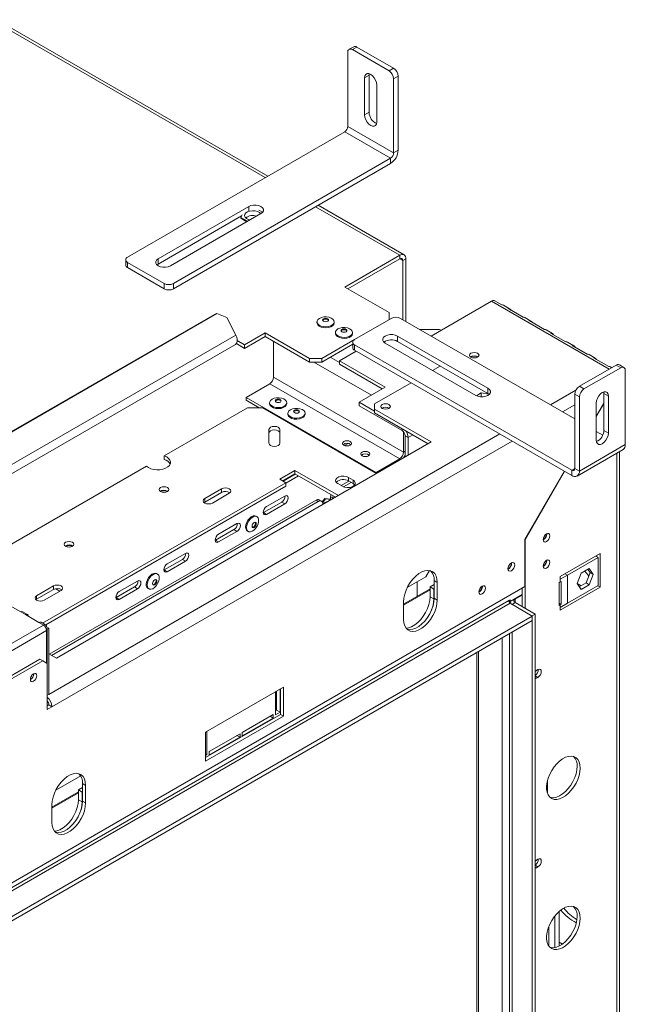
# Model space of a CAD drawing. Units: millimetres. Extents: x 563 to 4434, y -17 to 3059.
# Drawn here: x 4153 to 4434, y 522 to 978 of the extents above; entities that cross this region are included whole.
import ezdxf

# ---------------------------------------------------------------- set-up
doc = ezdxf.new("R2010")
doc.units = ezdxf.units.MM
doc.header["$LTSCALE"] = 18

msp = doc.modelspace()

# ---------------------------------------------------------------- linework, layer by layer
at = {"color": 8, "linetype": 'Continuous', "lineweight": 15}
for p, q in [((4267.01, 904.59), (3588.9, 1296.06)), ((4259.38, 891.2), (4259.38, 889.16)), ((4329.24, 868.67), (4290.35, 891.12)), ((4330.65, 866.22), (4329.24, 867.04)), ((4426.11, 816.01), (4371.67, 847.44)), ((4301.31, 819.11), (4297.1, 821.54)), ((4316.12, 803.95), (4289.54, 819.3)), ((4410.74, 806.32), (4398.89, 799.48)), ((4410.2, 799.48), (4404.55, 796.21)), ((4330.3, 787.64), (4330.3, 788.46)), ((4375.56, 786.01), (4166.96, 665.59)), ((4333.13, 784.37), (4335.25, 785.6)), ((4381.21, 782.74), (4168.37, 659.87)), ((4329.21, 773.95), (4329.21, 774.51)), ((4331.01, 777.64), (4331.72, 778.04)), ((4429.65, 333.14), (4429.65, 777.17)), ((4410.2, 770.09), (4408.79, 769.27)), ((4405.76, 721.38), (4406.82, 720.77)), ((4172.05, 713.34), (4170.15, 714.44)), ((4379.66, 708.93), (4380.04, 708.7)), ((4382.63, 709.66), (4382.41, 709.78)), ((4382.63, 708.03), (4382.63, 709.66)), ((4403.49, 707.01), (4402.96, 707.31)), ((4381.21, 382.64), (4381.21, 694.39)), ((4376.62, 691.74), (4376.62, 385.29)), ((4365.66, 685.41), (4365.66, 391.62)), ((4391.82, 674.22), (4393.16, 673.45)), ((4391.82, 673.41), (4392.46, 673.04)), ((4166.25, 665.18), (4166.25, 665.18)), ((4391.82, 586.53), (4393.16, 585.75)), ((4391.82, 585.71), (4392.46, 585.34))]:
    msp.add_line(p, q, dxfattribs=at)
at = {"color": 7, "linetype": 'Continuous', "lineweight": 15}
for p, q in [((4268.19, 905.27), (3590.07, 1296.74)), ((4305.2, 928.27), (4305.2, 962.56)), ((4307.94, 965.16), (4305.82, 963.94)), ((4309.44, 965.01), (4307.32, 963.79)), ((4307.32, 963.79), (4324.29, 953.99)), ((4309.44, 965.01), (4326.41, 955.22)), ((4312.98, 950.72), (4315.1, 951.95)), ((4315.1, 951.95), (4315.17, 952.64)), ((4315.1, 934.8), (4315.1, 951.95)), ((4324.29, 953.99), (4326.41, 955.22)), ((4312.98, 933.58), (4312.98, 950.72)), ((4318.63, 947.46), (4318.63, 930.31)), ((4328.53, 951.54), (4326.41, 950.32)), ((4326.41, 916.02), (4326.41, 950.32)), ((4328.53, 917.25), (4328.53, 951.54)), ((4312.98, 933.58), (4315.1, 934.8)), ((4203.38, 867.85), (4303.78, 925.82)), ((4303.78, 925.82), (4325, 913.57)), ((4305.2, 928.27), (4326.41, 916.02)), ((4326.41, 916.02), (4328.53, 917.25)), ((4224.59, 855.61), (4325, 913.57)), ((4224.59, 853.16), (4325, 911.12)), ((4325, 911.12), (4325, 913.57)), ((4217.52, 867.04), (4259.38, 891.2)), ((4265.78, 888.57), (4264.01, 889.59)), ((4331.24, 868.87), (4291.52, 891.8)), ((4217.52, 864.59), (4256.1, 886.86)), ((4265.04, 887.94), (4223.17, 863.77)), ((4256.36, 887.42), (4255.78, 886.18)), ((4255.78, 886.18), (4258.88, 884.39)), ((4255.78, 886.18), (4255.78, 885.77)), ((4255.78, 885.77), (4258.53, 884.18)), ((4202.5, 866.63), (4202.5, 864.18)), ((4203.38, 865.4), (4220.35, 855.61)), ((4203.38, 865.4), (4203.38, 862.95)), ((4217.52, 867.04), (4217.52, 864.59)), ((4329.24, 868.67), (4303.78, 853.97)), ((4329.24, 867.04), (4305.2, 853.16)), ((4329.24, 867.04), (4329.24, 868.67)), ((4330.65, 866.22), (4332.07, 867.04)), ((4330.65, 838.87), (4330.65, 866.22)), ((4332.07, 838.05), (4332.07, 867.04)), ((4203.38, 862.95), (4220.35, 853.16)), ((4216.96, 864.18), (4217.52, 864.59)), ((4220.35, 853.16), (4220.35, 855.61)), ((4224.59, 855.61), (4224.59, 853.16)), ((4303.78, 853.97), (4324.29, 842.14)), ((4371.67, 847.44), (4343.74, 831.32)), ((4372.86, 847.83), (4376.4, 845.79)), ((4380.03, 843.97), (4377.2, 845.6)), ((4379.22, 844.15), (4386.29, 840.07)), ((4243.55, 841.36), (4061.03, 735.99)), ((4244.63, 841.78), (4062.12, 736.42)), ((4244.63, 841.78), (4243.55, 841.36)), ((4249.28, 839.86), (4244.63, 841.78)), ((4253.42, 831.77), (4249.28, 839.86)), ((4325.35, 839.48), (4308.38, 829.69)), ((4324.29, 838.87), (4324.29, 842.14)), ((4329.59, 839.48), (4410.2, 792.95)), ((4389.93, 838.25), (4387.1, 839.89)), ((4389.12, 838.44), (4396.19, 834.36)), ((4290.97, 837.89), (4290.97, 837.44)), ((4298.92, 837.44), (4298.92, 837.89)), ((4338.43, 834.38), (4347.63, 834.38)), ((4347.63, 834.38), (4348.33, 833.97)), ((4399.83, 832.54), (4397, 834.17)), ((4253.42, 831.77), (4065.25, 723.14)), ((4257.51, 827.26), (4254.08, 829.23)), ((4267.05, 832.77), (4257.51, 827.26)), ((4267.05, 831.13), (4257.51, 825.63)), ((4287.56, 820.93), (4267.05, 832.77)), ((4267.05, 831.13), (4267.05, 832.77)), ((4287.56, 819.3), (4267.05, 831.13)), ((4270.9, 828.91), (4270.9, 812.33)), ((4308.33, 829.66), (4293.21, 820.93)), ((4299.46, 832.99), (4299.46, 832.54)), ((4307.41, 832.54), (4307.41, 832.99)), ((4328.18, 831.32), (4370.04, 807.15)), ((4328.18, 831.32), (4328.18, 828.87)), ((4399.02, 832.72), (4406.09, 828.64)), ((4065.09, 718.82), (4253.26, 827.45)), ((4253.68, 827.83), (4257.51, 825.63)), ((4257.51, 827.26), (4257.51, 825.63)), ((4307.5, 827.55), (4293.21, 819.3)), ((4301.31, 819.89), (4309.09, 824.38)), ((4307.5, 828.46), (4307.5, 826.01)), ((4308.38, 827.24), (4308.38, 824.79)), ((4308.38, 827.24), (4408.79, 769.27)), ((4308.38, 824.79), (4408.79, 766.82)), ((4364.38, 803.89), (4322.52, 828.05)), ((4328.18, 828.87), (4370.04, 804.7)), ((4409.73, 826.82), (4406.9, 828.46)), ((4408.92, 827.01), (4415.99, 822.93)), ((4287.56, 820.93), (4293.21, 820.93)), ((4287.56, 819.3), (4287.56, 820.93)), ((4293.21, 820.93), (4293.21, 819.3)), ((4301.31, 819.89), (4322.52, 807.64)), ((4301.31, 818.26), (4301.31, 819.89)), ((4365.27, 821.71), (4365.4, 821.62)), ((4419.63, 821.11), (4416.8, 822.74)), ((4418.82, 821.29), (4425.89, 817.21)), ((4293.21, 819.3), (4287.56, 819.3)), ((4301.31, 818.26), (4321.11, 806.83)), ((4344.44, 815.4), (4347.98, 817.44)), ((4429.3, 817.86), (4412.33, 808.06)), ((4431.42, 816.63), (4414.45, 806.83)), ((4427.28, 816.69), (4426.7, 817.03)), ((4431.42, 816.63), (4429.3, 817.86)), ((4432.92, 816.78), (4430.8, 818)), ((4433.54, 781.11), (4433.54, 815.41)), ((4331.01, 777.64), (4270.9, 812.33)), ((4269.1, 809.21), (4258.18, 802.9)), ((4329.21, 774.51), (4269.1, 809.21)), ((4322.52, 807.64), (4310.5, 800.7)), ((4317.57, 799.89), (4334.54, 809.68)), ((4370.04, 807.15), (4370.04, 804.7)), ((4412.33, 808.06), (4414.45, 806.83)), ((4318.28, 768.21), (4258.18, 802.9)), ((4258.18, 801.68), (4258.18, 802.9)), ((4264.26, 798.17), (4258.18, 801.68)), ((4364.72, 803.71), (4366.91, 804.98)), ((4366.71, 803.23), (4366.91, 803.35)), ((4366.91, 804.98), (4370.44, 804.44)), ((4366.91, 804.98), (4366.91, 803.35)), ((4366.91, 803.35), (4367.68, 803.23)), ((4370.04, 804.7), (4370.6, 804.3)), ((4412.33, 803.16), (4410.2, 804.38)), ((4410.2, 770.09), (4410.2, 804.38)), ((4412.33, 768.86), (4412.33, 803.16)), ((4423.64, 804.79), (4423.57, 805.48)), ((4423.64, 804.79), (4425.76, 803.57)), ((4423.64, 787.64), (4423.64, 804.79)), ((4425.76, 786.42), (4425.76, 803.57)), ((4220.31, 775.9), (4258.88, 798.17)), ((4258.88, 798.17), (4265.95, 798.17)), ((4265.95, 798.17), (4318.56, 767.8)), ((4269.05, 800.5), (4269.05, 800.05)), ((4277, 800.05), (4277, 800.5)), ((4317.57, 796.62), (4310.5, 800.7)), ((4310.5, 799.07), (4310.5, 800.7)), ((4330.3, 787.64), (4310.5, 799.07)), ((4317.57, 799.89), (4317.57, 797.44)), ((4343.74, 782.33), (4317.57, 797.44)), ((4317.57, 797.44), (4317.57, 795.81)), ((4324.26, 798.03), (4324.38, 797.95)), ((4423.64, 800.41), (4420.1, 794.29)), ((4420.1, 800.3), (4420.1, 783.15)), ((4420.1, 794.05), (4423.64, 800.18)), ((4277.54, 795.6), (4277.54, 795.15)), ((4285.49, 795.15), (4285.49, 795.6)), ((4317.57, 795.81), (4342.32, 781.52)), ((4268.76, 781.73), (4268.76, 788.08)), ((4273.76, 788.08), (4273.76, 781.73)), ((4331.01, 787.01), (4331.01, 777.64)), ((4331.72, 785.19), (4333.13, 784.37)), ((4331.72, 775.4), (4331.72, 785.19)), ((4333.13, 776.21), (4333.13, 784.37)), ((4420.1, 787.23), (4423.13, 785.49)), ((4423.64, 787.64), (4425.76, 786.42)), ((4170.49, 682.32), (4343.74, 782.33)), ((4303.76, 780.64), (4305.44, 781.61)), ((4411.29, 766.58), (4432.5, 778.82)), ((4433.54, 781.11), (4412.33, 768.86)), ((4220.31, 774.27), (4220.31, 775.9)), ((4329.21, 774.51), (4318.28, 768.21)), ((4430.82, 334.66), (4430.82, 777.85)), ((4142.52, 731), (4212.09, 771.16)), ((4410.2, 770.09), (4412.33, 768.86)), ((4273.73, 765.1), (4280.8, 769.19)), ((4280.8, 767.55), (4275.15, 764.29)), ((4275.29, 764.21), (4280.95, 767.47)), ((4276.56, 763.31), (4282.36, 766.66)), ((4280.8, 769.19), (4300.88, 757.6)), ((4280.8, 767.55), (4280.8, 769.19)), ((4299.47, 756.78), (4280.8, 767.55)), ((4305.55, 765.92), (4307.67, 764.7)), ((4305.55, 764.29), (4305.55, 765.92)), ((4318.28, 767.96), (4318.28, 768.21)), ((4405.38, 768.79), (4387.15, 737.21)), ((4387.22, 737.1), (4405.48, 768.73)), ((4408.79, 766.82), (4408.79, 769.27)), ((4164.09, 698.54), (4276.56, 763.47)), ((4276.56, 761.84), (4165.5, 697.73)), ((4239.08, 756.12), (4246.86, 760.61)), ((4246.86, 758.98), (4246.86, 760.61)), ((4276.56, 763.47), (4273.73, 765.1)), ((4276.56, 761.84), (4276.56, 763.47)), ((4302.72, 761.84), (4300.6, 763.06)), ((4305.7, 764.2), (4302.16, 762.16)), ((4306.76, 763.59), (4303.27, 761.58)), ((4307.67, 763.06), (4305.55, 764.29)), ((4307.67, 763.06), (4307.67, 764.7)), ((4239.08, 754.49), (4246.86, 758.98)), ((4239.08, 754.49), (4239.08, 756.12)), ((4250.4, 758.57), (4242.62, 754.08)), ((4276.11, 757.33), (4267.62, 752.43)), ((4294.59, 756.18), (4293.4, 754.7)), ((4294.95, 755.98), (4294.59, 756.18)), ((4297.24, 755.94), (4294.59, 756.18)), ((4298.3, 756.26), (4297.24, 756.88)), ((4297.24, 755.5), (4297.24, 756.88)), ((4298.3, 756.11), (4298.3, 756.26)), ((4290.53, 755.45), (4167.18, 684.24)), ((4291.59, 754.84), (4168.24, 683.63)), ((4238.79, 754.29), (4239.08, 754.49)), ((4266.21, 749.65), (4274.69, 754.55)), ((4267.62, 748.84), (4276.11, 753.74)), ((4274.69, 754.55), (4276.11, 753.74)), ((4291.59, 754.84), (4290.53, 755.45)), ((4293.09, 754.98), (4292.03, 755.6)), ((4294.95, 755.98), (4293.6, 754.31)), ((4293.71, 753.61), (4293.71, 753.45)), ((4297.24, 755.77), (4294.95, 755.98)), ((4295.33, 754.39), (4295.09, 754.53)), ((4295.66, 754.75), (4295.7, 754.6)), ((4263.17, 747.79), (4262.78, 748.01)), ((4266.07, 749.58), (4266.21, 749.65)), ((4266.21, 749.65), (4267.62, 748.84)), ((4253.96, 744.55), (4245.48, 739.65)), ((4244.07, 736.87), (4252.55, 741.77)), ((4245.48, 736.06), (4253.96, 740.95)), ((4252.55, 741.77), (4253.96, 740.95)), ((4258.81, 741.13), (4259.19, 740.9)), ((4397.26, 739.75), (4397.26, 739.9)), ((4243.93, 736.8), (4244.07, 736.87)), ((4244.07, 736.87), (4245.48, 736.06)), ((4387.15, 715.46), (4387.15, 737.21)), ((4387.22, 737.1), (4387.15, 737.15)), ((4387.22, 705.38), (4387.22, 737.1)), ((4230.14, 730.8), (4221.66, 725.9)), ((4403.49, 720.07), (4421.87, 730.68)), ((4420.96, 728.93), (4406.82, 720.77)), ((4420.96, 728.93), (4419.9, 729.55)), ((4420.46, 729.87), (4420.46, 729.22)), ((4420.96, 715.87), (4420.96, 728.93)), ((4421.87, 730.68), (4421.87, 715.17)), ((4220.24, 723.12), (4228.73, 728.02)), ((4221.66, 722.3), (4230.14, 727.2)), ((4228.73, 728.02), (4230.14, 727.2)), ((4381, 726.28), (4380.99, 726.43)), ((4397.26, 727.5), (4397.26, 727.65)), ((4217.21, 721.25), (4216.82, 721.48)), ((4220.11, 723.05), (4220.24, 723.12)), ((4220.24, 723.12), (4221.66, 722.3)), ((4332.75, 715.08), (4341.26, 719.99)), ((4342.93, 722.88), (4341.26, 719.99)), ((4403.49, 718.85), (4406.82, 720.77)), ((4403.49, 718.85), (4403.49, 720.07)), ((4406.82, 707.7), (4406.82, 720.77)), ((4411.24, 716.79), (4413.09, 721.57)), ((4413.09, 721.57), (4416.81, 723.72)), ((4417.25, 721.89), (4415.39, 717.11)), ((4416.21, 723.37), (4417.25, 721.89)), ((4416.81, 723.72), (4418.67, 721.08)), ((4418.67, 721.08), (4416.81, 716.29)), ((4418.67, 721.08), (4417.25, 721.89)), ((4099.78, 549.56), (4387.15, 715.46)), ((4161.3, 711.22), (4169.08, 715.71)), ((4169.08, 714.08), (4169.08, 715.71)), ((4198.1, 710.34), (4206.59, 715.24)), ((4208, 718.01), (4199.52, 713.12)), ((4206.59, 715.24), (4208, 714.42)), ((4337.37, 717.74), (4337.37, 710.97)), ((4343.24, 715.26), (4345.15, 716.36)), ((4343.24, 715.26), (4345.01, 714.24)), ((4343.24, 710.73), (4343.24, 715.26)), ((4345.15, 718.2), (4346.56, 717.38)), ((4345.15, 710.03), (4345.15, 718.2)), ((4346.56, 709.22), (4346.56, 717.38)), ((4367.49, 715.54), (4367.49, 715.7)), ((4403.49, 717.62), (4402.96, 717.32)), ((4402.96, 717.32), (4402.96, 706.7)), ((4403.49, 717.62), (4403.49, 718.85)), ((4403.89, 717.85), (4403.49, 717.62)), ((4421.87, 715.17), (4403.49, 704.56)), ((4403.89, 707.24), (4403.89, 717.85)), ((4406.82, 707.7), (4420.96, 715.87)), ((4413.09, 714.14), (4411.24, 716.79)), ((4411.25, 716.81), (4413.07, 715.76)), ((4415.39, 717.11), (4412.28, 715.31)), ((4416.81, 716.29), (4413.09, 714.14)), ((4416.81, 716.29), (4415.39, 717.11)), ((4420.81, 715.78), (4421.87, 715.17)), ((4161.3, 709.59), (4169.08, 714.08)), ((4161.3, 709.59), (4161.3, 711.22)), ((4172.62, 713.67), (4164.84, 709.18)), ((4199.52, 709.52), (4208, 714.42)), ((4212.84, 714.59), (4213.23, 714.37)), ((4343.24, 714.36), (4331.01, 707.3)), ((4343.24, 713.95), (4331.01, 706.89)), ((4343.24, 710.73), (4345.01, 709.71)), ((4345.01, 714.24), (4345.15, 714.32)), ((4345.01, 709.71), (4345.01, 714.24)), ((4380.36, 708.6), (4385.81, 711.74)), ((4385.81, 711.5), (4382.63, 709.66)), ((4385.81, 706.19), (4385.81, 714.68)), ((4379.66, 708.93), (4104.73, 550.22)), ((4380.36, 707.7), (4105.44, 548.99)), ((4147.69, 707.33), (4153.97, 703.71)), ((4161.01, 709.38), (4161.3, 709.59)), ((4197.97, 710.27), (4198.1, 710.34)), ((4198.1, 710.34), (4199.52, 709.52)), ((4331.01, 708.4), (4331.01, 700.24)), ((4345.15, 710.03), (4346.56, 709.22)), ((4379.66, 708.93), (4380.36, 709.34)), ((4379.73, 708.97), (4380.36, 708.6)), ((4380.04, 708.79), (4380.04, 707.98)), ((4380.36, 709.34), (4380.36, 708.6)), ((4390.55, 701.82), (4380.36, 707.7)), ((4382.63, 708.03), (4381.21, 707.21)), ((4390.41, 701.91), (4381.21, 707.21)), ((4391.82, 702.72), (4382.63, 708.03)), ((4403.89, 707.24), (4402.96, 707.77)), ((4402.96, 706.7), (4403.49, 707.01)), ((4406.82, 707.7), (4403.49, 705.78)), ((4403.49, 707.01), (4403.89, 707.24)), ((4403.49, 705.78), (4403.49, 707.01)), ((4099.78, 533.97), (4390.55, 701.82)), ((4156.09, 702.49), (4153.97, 703.71)), ((4157.09, 702.58), (4154.97, 703.81)), ((4156.09, 702.49), (4162.36, 698.86)), ((4390.41, 701.91), (4391.82, 702.72)), ((4390.55, 699.78), (4390.55, 701.82)), ((4391.82, 376.11), (4391.82, 702.72)), ((4403.49, 704.56), (4403.49, 705.78)), ((4099.78, 531.93), (4390.55, 699.78)), ((4106.5, 664.17), (4164.48, 697.64)), ((4164.48, 697.64), (4162.36, 698.86)), ((4165.48, 697.74), (4163.36, 698.96)), ((4165.48, 696.58), (4165.9, 696.82)), ((4166.96, 696.21), (4165.9, 696.82)), ((4390.41, 377.33), (4390.41, 699.7)), ((4107.92, 661.72), (4165.9, 695.19)), ((4165.71, 696.11), (4166.25, 695.8)), ((4165.9, 680.08), (4165.9, 695.19)), ((4166.25, 695.8), (4166.96, 696.21)), ((4166.25, 695.8), (4166.25, 679.88)), ((4166.96, 696.21), (4166.96, 665.59)), ((4380.04, 693.72), (4380.04, 383.29)), ((4166.96, 684.37), (4170.49, 682.32)), ((4364.92, 684.99), (4364.92, 392.64)), ((4162.72, 681.92), (4111.1, 652.12)), ((4164.13, 681.1), (4112.51, 651.3)), ((4164.13, 681.1), (4162.72, 681.92)), ((4166.25, 679.88), (4164.13, 681.1)), ((4166.25, 658.65), (4166.25, 679.88)), ((4393.16, 677.04), (4392.46, 676.63)), ((4392.46, 673.04), (4393.16, 673.45)), ((4166.96, 665.59), (4166.25, 665.18)), ((4275.5, 668.97), (4239.44, 648.15)), ((4271.82, 666.84), (4271.82, 656.07)), ((4272.18, 658.31), (4272.18, 667.05)), ((4273.94, 657.29), (4273.94, 668.07)), ((4274.09, 656.31), (4274.09, 668.15)), ((4275.5, 655.49), (4275.5, 668.97)), ((4166.96, 660.69), (4166.25, 660.28)), ((4168.37, 659.87), (4166.96, 660.69)), ((4166.25, 658.65), (4168.37, 659.87)), ((4239.44, 636.31), (4274.09, 656.31)), ((4270.76, 656.27), (4256.44, 648)), ((4270.76, 654.64), (4270.76, 656.27)), ((4271.82, 658.11), (4272.18, 658.31)), ((4271.82, 656.07), (4273.94, 657.29)), ((4272.18, 658.31), (4273.94, 657.29)), ((4274.09, 656.31), (4275.5, 655.49)), ((4239.44, 634.68), (4275.5, 655.49)), ((4256.44, 646.37), (4270.76, 654.64)), ((4269.35, 655.45), (4270.76, 654.64)), ((4239.44, 648.15), (4239.44, 634.68)), ((4240, 637.7), (4240, 648.48)), ((4255.38, 647.39), (4241.06, 639.13)), ((4255.38, 645.76), (4255.38, 647.39)), ((4256.44, 648), (4256.44, 646.37)), ((4241.06, 637.49), (4255.38, 645.76)), ((4253.97, 646.58), (4255.38, 645.76)), ((4239.44, 638.02), (4240, 637.7)), ((4239.44, 637.37), (4240, 637.7)), ((4241.06, 639.13), (4241.06, 637.49)), ((4170.12, 621.19), (4181.69, 627.87)), ((4182.52, 624.31), (4183.93, 623.49)), ((4182.52, 616.15), (4182.52, 624.31)), ((4397.55, 625.67), (4397.55, 619.81)), ((4180.61, 620.47), (4168.37, 613.41)), ((4180.61, 620.06), (4168.37, 613)), ((4180.61, 621.37), (4182.52, 622.47)), ((4180.61, 621.37), (4182.37, 620.35)), ((4180.61, 616.84), (4180.61, 621.37)), ((4182.37, 620.35), (4182.52, 620.43)), ((4182.37, 615.82), (4182.37, 620.35)), ((4183.93, 615.33), (4183.93, 623.49)), ((4180.61, 616.84), (4182.37, 615.82)), ((4182.52, 616.15), (4183.93, 615.33)), ((4168.37, 614.51), (4168.37, 606.35)), ((4393.16, 589.34), (4392.46, 588.94)), ((4392.46, 585.34), (4393.16, 585.75)), ((4403.04, 565.22), (4403.04, 549.17)), ((4400.92, 562.99), (4400.92, 548.43)), ((4398.18, 549.17), (4398.18, 558.23)), ((4404.48, 550.06), (4403.04, 550.89))]:
    msp.add_line(p, q, dxfattribs=at)
at = {"color": 7, "linetype": 'Continuous', "lineweight": 15, "flags": 128}
for points in [[(4312.98, 950.72), (4313.12, 951.65), (4313.52, 952.33), (4314.14, 952.69), (4314.93, 952.7), (4315.81, 952.36), (4316.68, 951.69), (4317.47, 950.77), (4318.09, 949.69), (4318.5, 948.55), (4318.63, 947.46)], [(4318.63, 930.31), (4318.5, 929.38), (4318.09, 928.7), (4317.47, 928.34), (4316.68, 928.33), (4315.81, 928.68), (4314.93, 929.34), (4314.14, 930.26), (4313.52, 931.34), (4313.12, 932.49), (4312.98, 933.58)], [(4264.96, 887.9), (4264.39, 888.46), (4263.48, 888.93), (4262.37, 889.21), (4261.15, 889.29), (4259.96, 889.14), (4258.9, 888.79), (4258.09, 888.27), (4257.59, 887.62)], [(4259.38, 891.2), (4260.39, 891.63), (4261.58, 891.85), (4262.83, 891.85), (4264.02, 891.63), (4265.04, 891.2), (4265.77, 890.62), (4266.16, 889.93), (4266.16, 889.21), (4265.77, 888.52), (4265.04, 887.94)], [(4257.59, 887.62), (4257.46, 886.92), (4257.72, 886.23), (4258.33, 885.62), (4259.23, 885.15), (4259.87, 884.96)], [(4223.17, 863.77), (4222.16, 863.35), (4220.97, 863.12), (4219.72, 863.12), (4218.53, 863.35), (4217.52, 863.77), (4216.78, 864.36), (4216.4, 865.04), (4216.4, 865.77), (4216.78, 866.45), (4217.52, 867.04)], [(4292.14, 839.51), (4293.09, 839.92), (4294.21, 840.15), (4295.39, 840.17), (4296.54, 839.99), (4297.54, 839.63), (4298.31, 839.11), (4298.79, 838.49), (4298.92, 837.81), (4298.7, 837.13), (4298.14, 836.53), (4297.31, 836.04), (4296.26, 835.73), (4295.09, 835.6), (4293.92, 835.67), (4292.83, 835.95), (4291.93, 836.39), (4291.3, 836.97), (4291, 837.63), (4291.04, 838.32), (4291.43, 838.96), (4292.14, 839.51)], [(4293.96, 839.32), (4294.41, 839.5), (4294.95, 839.56), (4295.48, 839.5), (4295.94, 839.32), (4296.24, 839.06), (4296.35, 838.75), (4296.24, 838.44), (4295.94, 838.18), (4295.48, 838), (4294.95, 837.94), (4294.41, 838), (4293.96, 838.18), (4293.65, 838.44), (4293.55, 838.75), (4293.65, 839.06), (4293.96, 839.32)], [(4293.59, 838.54), (4293.65, 838.65), (4293.96, 838.91)], [(4293.96, 838.91), (4294.41, 839.09), (4294.95, 839.15), (4295.48, 839.09), (4295.94, 838.91), (4296.24, 838.65), (4296.3, 838.54)], [(4298.92, 837.44), (4298.92, 837.36), (4298.7, 836.68), (4298.14, 836.08), (4297.31, 835.6), (4296.26, 835.28), (4295.09, 835.15), (4293.92, 835.23), (4292.83, 835.5), (4291.93, 835.95), (4291.3, 836.52), (4291, 837.19), (4290.97, 837.44)], [(4300.62, 834.62), (4301.57, 835.02), (4302.69, 835.25), (4303.88, 835.27), (4305.02, 835.1), (4306.02, 834.73), (4306.8, 834.21), (4307.27, 833.59), (4307.4, 832.91), (4307.18, 832.23), (4306.63, 831.63), (4305.79, 831.15), (4304.74, 830.83), (4303.58, 830.7), (4302.4, 830.78), (4301.32, 831.05), (4300.42, 831.5), (4299.79, 832.07), (4299.48, 832.74), (4299.53, 833.42), (4299.92, 834.06), (4300.62, 834.62)], [(4302.44, 834.42), (4302.9, 834.6), (4303.43, 834.66), (4303.97, 834.6), (4304.42, 834.42), (4304.72, 834.16), (4304.83, 833.85), (4304.72, 833.54), (4304.42, 833.28), (4303.97, 833.1), (4303.43, 833.04), (4302.9, 833.1), (4302.44, 833.28), (4302.14, 833.54), (4302.03, 833.85), (4302.14, 834.16), (4302.44, 834.42)], [(4302.08, 833.65), (4302.14, 833.75), (4302.44, 834.01)], [(4302.44, 834.01), (4302.9, 834.19), (4303.43, 834.25), (4303.97, 834.19), (4304.42, 834.01), (4304.72, 833.75), (4304.79, 833.65)], [(4253.42, 831.77), (4253.85, 830.74), (4254.06, 829.72), (4254.05, 828.81), (4253.82, 828.06), (4253.38, 827.54), (4253.26, 827.45)], [(4307.41, 832.54), (4307.4, 832.46), (4307.18, 831.79), (4306.63, 831.18), (4305.79, 830.7), (4304.74, 830.38), (4303.58, 830.25), (4302.4, 830.33), (4301.32, 830.6), (4300.42, 831.05), (4299.79, 831.63), (4299.48, 832.29), (4299.46, 832.54)], [(4322.52, 828.05), (4321.79, 828.64), (4321.4, 829.33), (4321.4, 830.05), (4321.79, 830.74), (4322.52, 831.32), (4323.54, 831.74), (4324.73, 831.97), (4325.98, 831.97), (4327.17, 831.74), (4328.18, 831.32)], [(4365.27, 821.54), (4365.74, 821.95), (4365.91, 822.44), (4365.74, 822.93), (4365.27, 823.34), (4364.55, 823.61), (4363.71, 823.71), (4362.87, 823.61), (4362.16, 823.34), (4361.68, 822.93), (4361.51, 822.44), (4361.68, 821.95), (4362.16, 821.54), (4362.87, 821.27), (4363.71, 821.17), (4364.55, 821.27), (4365.27, 821.54)], [(4370.04, 807.15), (4370.78, 806.57), (4371.16, 805.88), (4371.16, 805.16), (4370.78, 804.47), (4370.04, 803.89), (4369.03, 803.46), (4367.84, 803.24), (4366.59, 803.24), (4365.4, 803.46), (4364.38, 803.89)], [(4270.21, 802.12), (4271.17, 802.52), (4272.29, 802.75), (4273.47, 802.78), (4274.62, 802.6), (4275.62, 802.23), (4276.39, 801.72), (4276.87, 801.09), (4277, 800.41), (4276.78, 799.74), (4276.22, 799.13), (4275.39, 798.65), (4274.34, 798.33), (4273.17, 798.2), (4272, 798.28), (4270.91, 798.55), (4270.01, 799), (4269.38, 799.58), (4269.08, 800.24), (4269.12, 800.92), (4269.51, 801.57), (4270.21, 802.12)], [(4272.04, 801.92), (4272.49, 802.1), (4273.03, 802.16), (4273.56, 802.1), (4274.02, 801.92), (4274.32, 801.66), (4274.43, 801.35), (4274.32, 801.04), (4274.02, 800.78), (4273.56, 800.61), (4273.03, 800.54), (4272.49, 800.61), (4272.04, 800.78), (4271.73, 801.04), (4271.63, 801.35), (4271.73, 801.66), (4272.04, 801.92)], [(4272.04, 801.52), (4272.49, 801.69), (4273.03, 801.75), (4273.56, 801.69), (4274.02, 801.52), (4274.32, 801.25), (4274.38, 801.15)], [(4425.76, 803.57), (4425.62, 804.5), (4425.22, 805.17), (4424.59, 805.54), (4423.81, 805.54), (4422.93, 805.2), (4422.06, 804.54), (4421.27, 803.62), (4420.64, 802.53), (4420.24, 801.39), (4420.1, 800.3)], [(4277, 800.05), (4277, 799.96), (4276.78, 799.29), (4276.22, 798.68), (4275.39, 798.2), (4274.34, 797.88), (4273.17, 797.75), (4272, 797.83), (4270.91, 798.1), (4270.01, 798.55), (4269.38, 799.13), (4269.08, 799.79), (4269.05, 800.05)], [(4271.67, 801.15), (4271.73, 801.25), (4272.04, 801.52)], [(4278.7, 797.22), (4279.65, 797.63), (4280.77, 797.85), (4281.96, 797.88), (4283.1, 797.7), (4284.1, 797.34), (4284.88, 796.82), (4285.35, 796.19), (4285.48, 795.51), (4285.26, 794.84), (4284.71, 794.23), (4283.87, 793.75), (4282.82, 793.43), (4281.66, 793.3), (4280.48, 793.38), (4279.4, 793.65), (4278.5, 794.1), (4277.87, 794.68), (4277.56, 795.34), (4277.61, 796.02), (4278, 796.67), (4278.7, 797.22)], [(4280.52, 797.03), (4280.98, 797.2), (4281.51, 797.26), (4282.05, 797.2), (4282.5, 797.03), (4282.8, 796.76), (4282.91, 796.45), (4282.8, 796.15), (4282.5, 795.88), (4282.05, 795.71), (4281.51, 795.65), (4280.98, 795.71), (4280.52, 795.88), (4280.22, 796.15), (4280.11, 796.45), (4280.22, 796.76), (4280.52, 797.03)], [(4324.26, 797.87), (4324.73, 798.28), (4324.9, 798.76), (4324.73, 799.25), (4324.26, 799.66), (4323.54, 799.94), (4322.7, 800.03), (4321.86, 799.94), (4321.14, 799.66), (4320.67, 799.25), (4320.5, 798.76), (4320.67, 798.28), (4321.14, 797.87), (4321.86, 797.59), (4322.7, 797.49), (4323.54, 797.59), (4324.26, 797.87)], [(4285.49, 795.15), (4285.48, 795.06), (4285.26, 794.39), (4284.71, 793.79), (4283.87, 793.3), (4282.82, 792.98), (4281.66, 792.85), (4280.48, 792.93), (4279.4, 793.21), (4278.5, 793.65), (4277.87, 794.23), (4277.56, 794.89), (4277.54, 795.15)], [(4280.16, 796.25), (4280.22, 796.36), (4280.52, 796.62)], [(4280.52, 796.62), (4280.98, 796.79), (4281.51, 796.85), (4282.05, 796.79), (4282.5, 796.62), (4282.8, 796.36), (4282.87, 796.25)], [(4268.76, 788.08), (4268.95, 788.63), (4269.49, 789.1), (4270.3, 789.41), (4271.26, 789.52), (4272.21, 789.41), (4273.03, 789.1), (4273.57, 788.63), (4273.76, 788.08)], [(4268.76, 786.44), (4268.95, 787), (4269.49, 787.46), (4270.3, 787.78), (4271.26, 787.89), (4272.21, 787.78), (4273.03, 787.46), (4273.57, 787), (4273.76, 786.44)], [(4420.1, 783.15), (4420.24, 782.22), (4420.64, 781.55), (4421.27, 781.18), (4422.06, 781.18), (4422.93, 781.52), (4423.81, 782.18), (4424.59, 783.1), (4425.22, 784.19), (4425.62, 785.33), (4425.76, 786.42)], [(4273.76, 781.73), (4273.57, 781.17), (4273.03, 780.71), (4272.21, 780.39), (4271.26, 780.28), (4270.3, 780.39), (4269.49, 780.71), (4268.95, 781.17), (4268.76, 781.73)], [(4306.33, 782.53), (4305.65, 782.8), (4304.85, 782.89), (4304.04, 782.8), (4303.36, 782.53), (4302.91, 782.14), (4302.75, 781.68), (4302.91, 781.21), (4303.36, 780.82), (4304.04, 780.56), (4304.85, 780.46), (4305.65, 780.56), (4306.33, 780.82), (4306.79, 781.21), (4306.95, 781.68), (4306.79, 782.14), (4306.33, 782.53)], [(4212.09, 771.16), (4212.98, 770.49), (4214.11, 769.97), (4215.44, 769.61), (4216.87, 769.46), (4218.32, 769.51), (4219.71, 769.75), (4220.96, 770.19), (4221.98, 770.78), (4222.74, 771.5), (4223.16, 772.3), (4223.25, 773.14), (4222.98, 773.97), (4222.37, 774.73), (4221.46, 775.39), (4220.31, 775.9)], [(4314.82, 777.64), (4314.13, 777.9), (4313.33, 777.99), (4312.53, 777.9), (4311.85, 777.64), (4311.39, 777.24), (4311.23, 776.78), (4311.39, 776.31), (4311.85, 775.92), (4312.53, 775.66), (4313.33, 775.57), (4314.13, 775.66), (4314.82, 775.92), (4315.27, 776.31), (4315.43, 776.78), (4315.27, 777.24), (4314.82, 777.64)], [(4300.6, 763.06), (4299.91, 763.64), (4299.59, 764.32), (4299.7, 765.01), (4300.21, 765.65), (4301.07, 766.15), (4302.17, 766.44), (4303.38, 766.5), (4304.56, 766.32), (4305.55, 765.92)], [(4218.58, 761.23), (4219.31, 761.51), (4220.17, 761.61), (4221.03, 761.51), (4221.76, 761.23), (4222.25, 760.8), (4222.42, 760.31), (4222.25, 759.81), (4221.76, 759.39), (4221.03, 759.11), (4220.17, 759.01), (4219.31, 759.11), (4218.58, 759.39), (4218.09, 759.81), (4217.92, 760.31), (4218.09, 760.8), (4218.58, 761.23)], [(4246.86, 760.61), (4247.67, 760.93), (4248.63, 761.04), (4249.59, 760.93), (4250.4, 760.61), (4250.94, 760.15), (4251.13, 759.59), (4250.94, 759.04), (4250.4, 758.57)], [(4307.67, 764.7), (4308.37, 764.12), (4308.69, 763.44), (4308.58, 762.74), (4308.07, 762.11), (4307.21, 761.61), (4306.1, 761.32), (4304.89, 761.25), (4303.72, 761.44), (4302.72, 761.84)], [(4308.4, 762.45), (4308.37, 762.49), (4307.67, 763.06)], [(4242.62, 754.08), (4241.81, 753.77), (4240.85, 753.66), (4239.9, 753.77), (4239.08, 754.08), (4238.54, 754.55), (4238.35, 755.1), (4238.54, 755.66), (4239.08, 756.12)], [(4276.11, 753.74), (4276.7, 754.22), (4277.21, 754.9), (4277.54, 755.67), (4277.66, 756.43), (4277.54, 757.05), (4277.21, 757.44), (4276.7, 757.54), (4276.11, 757.33)], [(4267.62, 752.43), (4267.03, 751.95), (4266.52, 751.27), (4266.18, 750.49), (4266.06, 749.74), (4266.18, 749.12), (4266.52, 748.73), (4267.03, 748.63), (4267.62, 748.84)], [(4257.98, 742.95), (4258.11, 743.98), (4258.47, 745.06), (4259.04, 746.1), (4259.77, 747), (4260.58, 747.69), (4261.42, 748.1), (4262.2, 748.19), (4262.78, 748.01)], [(4258.37, 742.72), (4258.5, 743.75), (4258.86, 744.83), (4259.43, 745.87), (4260.15, 746.77), (4260.97, 747.46), (4261.81, 747.87), (4262.59, 747.97), (4263.24, 747.74), (4263.71, 747.22), (4263.96, 746.43), (4263.96, 745.47), (4263.71, 744.4), (4263.24, 743.33), (4262.59, 742.35), (4261.81, 741.54), (4260.97, 740.99), (4260.15, 740.73), (4259.43, 740.8), (4258.86, 741.18), (4258.5, 741.84), (4258.37, 742.72)], [(4253.96, 740.95), (4254.56, 741.44), (4255.06, 742.12), (4255.4, 742.89), (4255.52, 743.65), (4255.4, 744.27), (4255.06, 744.66), (4254.56, 744.75), (4253.96, 744.55)], [(4260.93, 743.35), (4261.01, 743.83), (4261.22, 744.32), (4261.55, 744.75), (4261.92, 745.06), (4262.3, 745.19), (4262.62, 745.13), (4262.84, 744.88), (4262.91, 744.49), (4262.84, 744.01), (4262.62, 743.51), (4262.3, 743.08), (4261.92, 742.77), (4261.55, 742.64), (4261.22, 742.7), (4261.01, 742.95), (4260.93, 743.35)], [(4262.42, 745.2), (4262.48, 745.09), (4262.56, 744.69), (4262.48, 744.21), (4262.27, 743.72), (4261.95, 743.28), (4261.57, 742.98), (4261.19, 742.85), (4261.1, 742.84)], [(4245.48, 739.65), (4244.88, 739.17), (4244.38, 738.49), (4244.04, 737.71), (4243.92, 736.95), (4244.04, 736.34), (4244.38, 735.95), (4244.88, 735.85), (4245.48, 736.06)], [(4398.68, 738.93), (4398.56, 739.55), (4398.22, 739.94), (4397.72, 740.04), (4397.12, 739.83), (4396.53, 739.35), (4396.02, 738.67), (4395.69, 737.89), (4395.57, 737.14), (4395.69, 736.52), (4396.02, 736.13), (4396.53, 736.03), (4397.12, 736.24), (4397.72, 736.72), (4398.22, 737.4), (4398.56, 738.18), (4398.68, 738.93)], [(4174.74, 735.92), (4175.47, 736.2), (4176.33, 736.3), (4177.19, 736.2), (4177.92, 735.92), (4178.41, 735.5), (4178.58, 735), (4178.41, 734.5), (4177.92, 734.08), (4177.19, 733.8), (4176.33, 733.7), (4175.47, 733.8), (4174.74, 734.08), (4174.25, 734.5), (4174.08, 735), (4174.25, 735.5), (4174.74, 735.92)], [(4230.14, 727.2), (4230.74, 727.68), (4231.24, 728.36), (4231.58, 729.14), (4231.7, 729.9), (4231.58, 730.52), (4231.24, 730.9), (4230.74, 731), (4230.14, 730.8)], [(4221.66, 725.9), (4221.06, 725.42), (4220.56, 724.74), (4220.22, 723.96), (4220.1, 723.2), (4220.22, 722.58), (4220.56, 722.2), (4221.06, 722.1), (4221.66, 722.3)], [(4382.41, 725.46), (4382.3, 726.08), (4381.96, 726.47), (4381.45, 726.57), (4380.86, 726.36), (4380.26, 725.88), (4379.76, 725.2), (4379.42, 724.42), (4379.3, 723.67), (4379.42, 723.05), (4379.76, 722.66), (4380.26, 722.56), (4380.86, 722.77), (4381.45, 723.25), (4381.96, 723.93), (4382.3, 724.71), (4382.41, 725.46)], [(4398.68, 726.69), (4398.56, 727.3), (4398.22, 727.69), (4397.72, 727.79), (4397.12, 727.58), (4396.53, 727.1), (4396.02, 726.42), (4395.69, 725.64), (4395.57, 724.89), (4395.69, 724.27), (4396.02, 723.88), (4396.53, 723.78), (4397.12, 723.99), (4397.72, 724.47), (4398.22, 725.15), (4398.56, 725.93), (4398.68, 726.69)], [(4212.02, 716.41), (4212.14, 717.44), (4212.51, 718.52), (4213.08, 719.56), (4213.8, 720.46), (4214.62, 721.15), (4215.46, 721.56), (4216.24, 721.66), (4216.82, 721.48)], [(4212.41, 716.19), (4212.53, 717.22), (4212.9, 718.3), (4213.47, 719.34), (4214.19, 720.24), (4215.01, 720.93), (4215.84, 721.34), (4216.62, 721.43), (4217.28, 721.21), (4217.75, 720.68), (4218, 719.9), (4218, 718.93), (4217.75, 717.87), (4217.28, 716.79), (4216.62, 715.81), (4215.84, 715.01), (4215.01, 714.45), (4214.19, 714.2), (4213.47, 714.26), (4212.9, 714.64), (4212.53, 715.3), (4212.41, 716.19)], [(4346.56, 717.38), (4346.43, 718.96), (4346.04, 720.32), (4345.4, 721.44), (4344.53, 722.26), (4343.47, 722.77), (4342.25, 722.93), (4340.92, 722.76), (4339.5, 722.25), (4338.07, 721.42), (4336.66, 720.3), (4335.32, 718.93), (4334.1, 717.35), (4333.04, 715.62), (4332.17, 713.8), (4331.53, 711.95), (4331.14, 710.13), (4331.01, 708.4)], [(4169.08, 715.71), (4169.89, 716.02), (4170.85, 716.13), (4171.81, 716.02), (4172.62, 715.71), (4173.16, 715.24), (4173.35, 714.69), (4173.16, 714.14), (4172.62, 713.67)], [(4208, 714.42), (4208.6, 714.9), (4209.1, 715.58), (4209.44, 716.36), (4209.56, 717.12), (4209.44, 717.73), (4209.1, 718.12), (4208.6, 718.22), (4208, 718.01)], [(4214.97, 716.81), (4215.05, 717.29), (4215.26, 717.79), (4215.58, 718.22), (4215.96, 718.53), (4216.34, 718.66), (4216.66, 718.6), (4216.88, 718.35), (4216.95, 717.95), (4216.88, 717.47), (4216.66, 716.98), (4216.34, 716.55), (4215.96, 716.24), (4215.58, 716.11), (4215.26, 716.17), (4215.05, 716.42), (4214.97, 716.81)], [(4216.46, 718.67), (4216.52, 718.55), (4216.6, 718.16), (4216.52, 717.68), (4216.31, 717.18), (4215.99, 716.75), (4215.61, 716.44), (4215.23, 716.31), (4215.14, 716.31)], [(4368.91, 714.73), (4368.79, 715.34), (4368.45, 715.73), (4367.95, 715.83), (4367.35, 715.62), (4366.76, 715.14), (4366.25, 714.46), (4365.92, 713.69), (4365.8, 712.93), (4365.92, 712.31), (4366.25, 711.92), (4366.76, 711.82), (4367.35, 712.03), (4367.95, 712.51), (4368.45, 713.19), (4368.79, 713.97), (4368.91, 714.73)], [(4164.84, 709.18), (4164.03, 708.87), (4163.07, 708.76), (4162.11, 708.87), (4161.3, 709.18), (4160.76, 709.65), (4160.57, 710.2), (4160.76, 710.75), (4161.3, 711.22)], [(4199.52, 713.12), (4198.92, 712.64), (4198.42, 711.95), (4198.08, 711.18), (4197.96, 710.42), (4198.08, 709.8), (4198.42, 709.41), (4198.92, 709.32), (4199.52, 709.52)], [(4332.16, 696.2), (4333.33, 696.37), (4334.75, 696.88), (4336.18, 697.71), (4337.59, 698.83), (4338.93, 700.2), (4340.15, 701.77), (4341.21, 703.5), (4342.08, 705.33), (4342.72, 707.18), (4343.11, 709), (4343.24, 710.73)], [(4331.01, 700.24), (4331.14, 698.66), (4331.53, 697.29), (4332.17, 696.18), (4333.04, 695.36), (4334.1, 694.85), (4335.32, 694.68), (4336.66, 694.86), (4338.07, 695.37), (4339.5, 696.2), (4340.92, 697.32), (4342.25, 698.69), (4343.47, 700.26), (4344.53, 701.99), (4345.4, 703.82), (4346.04, 705.67), (4346.43, 707.49), (4346.56, 709.22)], [(4332.63, 695.69), (4332.68, 695.67), (4333.91, 695.5), (4335.24, 695.67), (4336.65, 696.18), (4338.09, 697.01), (4339.5, 698.13), (4340.84, 699.5), (4342.06, 701.08), (4343.12, 702.81), (4343.99, 704.63), (4344.63, 706.48), (4345.02, 708.31), (4345.15, 710.03)], [(4380.04, 708.58), (4379.77, 708.46), (4379.76, 708.45)], [(4161.37, 674.2), (4161.26, 674.79), (4160.94, 675.17), (4160.46, 675.26), (4159.89, 675.06), (4159.32, 674.6), (4158.84, 673.95), (4158.52, 673.21), (4158.4, 672.49), (4158.52, 671.9), (4158.84, 671.53), (4159.32, 671.43), (4159.89, 671.63), (4160.46, 672.09), (4160.94, 672.74), (4161.26, 673.48), (4161.37, 674.2)], [(4159.11, 674.35), (4158.89, 673.92), (4158.63, 673.52)], [(4392.46, 676.63), (4391.86, 676.15), (4391.82, 676.11)], [(4393.16, 673.45), (4393.76, 673.93), (4394.26, 674.61), (4394.6, 675.39), (4394.72, 676.14), (4394.6, 676.76), (4394.26, 677.15), (4393.76, 677.25), (4393.16, 677.04)], [(4391.82, 672.83), (4391.86, 672.83), (4392.46, 673.04)], [(4412.68, 631.48), (4412.55, 633.01), (4412.18, 634.34), (4411.58, 635.45), (4410.76, 636.28), (4409.75, 636.81), (4408.59, 637.02), (4407.3, 636.91), (4405.94, 636.49), (4404.55, 635.76), (4403.17, 634.74), (4401.84, 633.48), (4400.62, 632.01), (4399.53, 630.37), (4398.61, 628.63), (4397.89, 626.84), (4397.4, 625.05), (4397.15, 623.32), (4397.15, 621.71), (4397.4, 620.27), (4397.89, 619.04), (4398.61, 618.07), (4399.53, 617.39), (4400.62, 617.02), (4401.84, 616.96), (4403.17, 617.23), (4404.55, 617.81), (4405.94, 618.69), (4407.3, 619.83), (4408.59, 621.2), (4409.75, 622.76), (4410.76, 624.46), (4411.58, 626.23), (4412.18, 628.03), (4412.55, 629.8), (4412.68, 631.48)], [(4183.93, 623.49), (4183.8, 625.07), (4183.4, 626.44), (4182.76, 627.55), (4181.9, 628.37), (4180.84, 628.88), (4179.62, 629.05), (4178.28, 628.87), (4176.87, 628.36), (4175.43, 627.53), (4174.02, 626.41), (4172.68, 625.04), (4171.46, 623.47), (4170.4, 621.74), (4169.54, 619.92), (4168.9, 618.06), (4168.51, 616.24), (4168.37, 614.51)], [(4398.74, 617.95), (4399.2, 617.83), (4400.43, 617.78), (4401.76, 618.05), (4403.14, 618.63), (4404.53, 619.5), (4405.89, 620.65), (4407.17, 622.02), (4408.34, 623.58), (4409.34, 625.27), (4410.16, 627.05), (4410.77, 628.85), (4411.14, 630.62), (4411.26, 632.29)], [(4168.37, 606.35), (4168.51, 604.77), (4168.9, 603.41), (4169.54, 602.29), (4170.4, 601.47), (4171.46, 600.97), (4172.68, 600.8), (4174.02, 600.97), (4175.43, 601.48), (4176.87, 602.31), (4178.28, 603.43), (4179.62, 604.8), (4180.84, 606.38), (4181.9, 608.11), (4182.76, 609.93), (4183.4, 611.78), (4183.8, 613.6), (4183.93, 615.33)], [(4169.53, 602.31), (4170.7, 602.48), (4172.11, 602.99), (4173.55, 603.82), (4174.96, 604.94), (4176.3, 606.31), (4177.52, 607.89), (4178.58, 609.62), (4179.44, 611.44), (4180.08, 613.29), (4180.47, 615.11), (4180.61, 616.84)], [(4169.99, 601.8), (4170.05, 601.78), (4171.27, 601.61), (4172.61, 601.79), (4174.02, 602.3), (4175.46, 603.13), (4176.87, 604.25), (4178.2, 605.62), (4179.43, 607.19), (4180.49, 608.92), (4181.35, 610.74), (4181.99, 612.6), (4182.38, 614.42), (4182.52, 616.15)], [(4392.46, 588.94), (4391.86, 588.45), (4391.82, 588.41)], [(4393.16, 585.75), (4393.76, 586.23), (4394.26, 586.91), (4394.6, 587.69), (4394.72, 588.45), (4394.6, 589.06), (4394.26, 589.45), (4393.76, 589.55), (4393.16, 589.34)], [(4391.82, 585.13), (4391.86, 585.14), (4392.46, 585.34)], [(4412.68, 562.07), (4412.55, 563.6), (4412.18, 564.94), (4411.58, 566.04), (4410.76, 566.87), (4409.75, 567.4), (4408.59, 567.62), (4407.3, 567.51), (4405.94, 567.08), (4404.55, 566.35), (4403.17, 565.34), (4401.84, 564.07), (4400.62, 562.6), (4399.53, 560.97), (4398.61, 559.23), (4397.89, 557.43), (4397.4, 555.64), (4397.15, 553.91), (4397.15, 552.3), (4397.4, 550.86), (4397.89, 549.64), (4398.61, 548.67), (4399.53, 547.98), (4400.62, 547.61), (4401.84, 547.56), (4403.17, 547.82), (4404.55, 548.4), (4405.94, 549.28), (4407.3, 550.42), (4408.59, 551.8), (4409.75, 553.36), (4410.76, 555.05), (4411.58, 556.83), (4412.18, 558.63), (4412.55, 560.39), (4412.68, 562.07)], [(4398.74, 548.54), (4399.2, 548.43), (4400.43, 548.37), (4401.76, 548.64), (4403.14, 549.22), (4404.53, 550.1), (4405.89, 551.24), (4407.17, 552.61), (4408.34, 554.17), (4409.34, 555.87), (4410.16, 557.64), (4410.77, 559.44), (4411.14, 561.21), (4411.26, 562.89)]]:
    msp.add_lwpolyline(points, dxfattribs=at)
at = {"color": 7, "linetype": 'Continuous', "lineweight": 15}
for centre, radius, start, end in [((4306.49, 962.77), 1.31, 50.7967, 189.214), ((4308.56, 963.79), 1.51, 54.3824, 114.3071), ((4321.81, 950.11), 4.61, 2.6055, 57.3945), ((4323.93, 951.33), 4.61, 2.6055, 57.3945), ((4320.82, 934.88), 5.72, 180.7474, 246.7629), ((4302.13, 928.41), 3.07, 302.6055, 357.3945), ((4320.86, 917.6), 7.68, 302.6055, 357.3945), ((4323.34, 916.16), 3.07, 302.6055, 357.3945), ((4261.34, 881.74), 5.36, 71.0392, 128.8531), ((4203.84, 866.63), 1.31, 110.7834, 249.2166), ((4330.34, 867.32), 1.75, 350.786, 129.2033), ((4329.79, 866.36), 0.873, 350.786, 129.2033), ((4204, 864.33), 1.51, 185.6948, 245.6253), ((4222.47, 859.7), 4.61, 242.6097, 297.3903), ((4222.47, 857.25), 4.61, 242.6097, 297.3903), ((4373.05, 845.19), 2.64, 94.1229, 121.5585), ((4376.48, 844.31), 1.48, 60.7467, 93.3029), ((4379.32, 842.73), 1.43, 26.2484, 93.7409), ((4327.47, 835.39), 4.61, 62.6097, 117.3903), ((4386.38, 838.6), 1.48, 60.7467, 93.3029), ((4389.22, 837.02), 1.43, 26.2484, 93.7409), ((4396.28, 832.88), 1.48, 60.7467, 93.3029), ((4308.85, 828.46), 1.31, 110.7834, 249.2166), ((4325.38, 823.88), 5.72, 60.7523, 126.7544), ((4399.12, 831.3), 1.43, 26.2484, 93.7409), ((4309, 826.16), 1.51, 185.6948, 245.6253), ((4406.18, 827.17), 1.48, 60.7467, 93.3029), ((4409.02, 825.59), 1.43, 26.2484, 93.7409), ((4363.72, 818.84), 3.25, 61.5681, 121.3135), ((4363.71, 819.06), 3, 57.3091, 122.6909), ((4416.08, 821.45), 1.48, 60.7467, 93.3029), ((4418.91, 819.87), 1.43, 26.2484, 93.7409), ((4425.98, 815.74), 1.48, 60.7467, 93.3029), ((4430.17, 816.63), 1.51, 65.6929, 125.6176), ((4432.25, 815.62), 1.31, 350.786, 129.2033), ((4266.99, 812.51), 3.92, 302.6055, 357.3945), ((4414.81, 804.17), 4.61, 122.6055, 177.3945), ((4416.93, 802.95), 4.61, 122.6055, 177.3945), ((4322.71, 795.17), 3.25, 61.5681, 121.3135), ((4322.7, 795.38), 3, 57.3091, 122.6909), ((4328.64, 785.05), 3.07, 2.6055, 57.3945), ((4327.23, 784.15), 5.9, 2.1996, 33.1818), ((4417.92, 787.72), 5.72, 293.2371, 359.2526), ((4304.85, 778.86), 2.85, 50.5301, 129.4699), ((4431.09, 780.84), 2.46, 305.0133, 6.2988), ((4219.32, 770.13), 4.25, 27.559, 76.6355), ((4313.33, 773.97), 2.85, 50.5301, 129.4699), ((4327.09, 777.81), 3.92, 302.6055, 357.3945), ((4325.25, 778.88), 6.91, 325.1823, 339.4351), ((4409.34, 769.95), 0.873, 230.7967, 9.214), ((4410.17, 768.52), 2.18, 230.7967, 9.214), ((4303.12, 760.22), 4.74, 59.0951, 133.2156), ((4220.17, 756.81), 3.2, 56.8486, 123.1514), ((4220.17, 756.7), 3.06, 60.208, 119.792), ((4248.62, 755.85), 3.59, 54.6231, 119.2787), ((4273.02, 757.31), 3.22, 301.2153, 1.6763), ((4301.06, 756.81), 3.81, 162.4059, 178.9718), ((4302.12, 756.19), 3.81, 162.4059, 178.9718), ((4291.41, 754.22), 1.51, 65.6929, 125.6176), ((4292.42, 753.82), 1.31, 350.786, 129.2033), ((4296.53, 751.42), 3.43, 97.6775, 142.3171), ((4250.88, 744.52), 3.22, 301.2154, 1.676), ((4259.92, 742.73), 1.95, 173.5102, 235.1777), ((4393.85, 739.92), 3.27, 301.6059, 358.3994), ((4394.01, 739.84), 3.25, 298.6771, 358.4368), ((4176.33, 731.5), 3.2, 56.8486, 123.1514), ((4176.33, 731.39), 3.06, 60.208, 119.792), ((4227.06, 730.77), 3.22, 301.2154, 1.6759), ((4377.59, 726.45), 3.27, 301.6059, 358.3994), ((4377.75, 726.37), 3.25, 298.6771, 358.4368), ((4393.85, 727.67), 3.27, 301.606, 358.3994), ((4394.01, 727.59), 3.25, 298.6771, 358.4368), ((4339.22, 718.65), 5.95, 355.6332, 43.5066), ((4394.34, 703.66), 27.84, 36.7717, 42.7342), ((4204.92, 717.99), 3.22, 301.2154, 1.6761), ((4213.96, 716.19), 1.95, 173.5102, 235.1777), ((4364.06, 715.73), 3.23, 302.6454, 357.36), ((4364.24, 715.63), 3.25, 298.6771, 358.4368), ((4170.83, 710.95), 3.59, 54.6231, 119.2787), ((4330, 710.11), 15.01, 336.5244, 358.4505), ((4381.19, 709), 1.54, 182.6055, 237.3945), ((4382.06, 709.06), 2.04, 187.8378, 245.436), ((4382.94, 708.85), 0.873, 110.7834, 249.2166), ((4154.55, 702.89), 1.01, 65.6929, 125.6176), ((4156.64, 701.81), 0.873, 350.786, 129.2033), ((4162.95, 698.04), 1.01, 65.6929, 125.6176), ((4165.04, 696.96), 0.873, 350.786, 129.2033), ((4162.83, 695.05), 3.07, 2.6055, 57.3945), ((4156.92, 675.06), 3.04, 299.2417, 0.7637), ((4390.23, 677.01), 3.07, 301.1952, 1.8351), ((4390.07, 677.02), 3.23, 302.7958, 1.603), ((4162.18, 659.59), 6.2, 2.6608, 48.9504), ((4163.89, 660.55), 3.08, 2.6727, 39.7386), ((4405.3, 632.73), 5.98, 355.7614, 43.3783), ((4176.58, 624.76), 5.95, 355.6332, 43.5066), ((4167.37, 616.22), 15.01, 336.556, 358.452), ((4390.23, 589.32), 3.07, 301.1952, 1.8351), ((4390.07, 589.32), 3.23, 302.7958, 1.603), ((4420.89, 579.19), 21.75, 218.0026, 242.5931), ((4423.2, 580.92), 23.01, 218.226, 238.4464), ((4405.3, 563.33), 5.98, 355.7614, 43.3783)]:
    msp.add_arc(centre, radius, start, end, dxfattribs=at)

doc.saveas('drawing.dxf')
